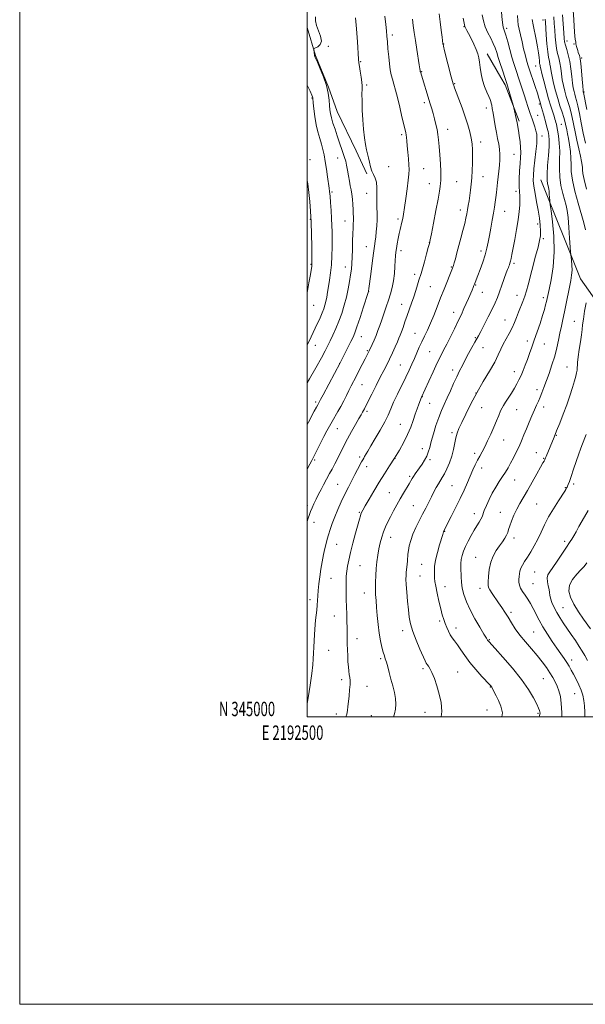
# Model space of a CAD drawing. Extents: x 2192300 to 2195200, y 344800 to 347700.
# Drawn here: x 2192300 to 2192693, y 344800 to 345485 of the extents above; entities that cross this region are included whole.
import ezdxf
from ezdxf.enums import TextEntityAlignment as Align

# ---------------------------------------------------------------- set-up
doc = ezdxf.new("R2010")
doc.units = 0
doc.header["$MEASUREMENT"] = 0
for name, color, linetype, lineweight in [('32000', 7, 'Continuous', 0), ('32001', 7, 'Continuous', 0), ('DTM HARD BREAKLINE', 7, 'Continuous', 0), ('DTM SPOT ELEVATION', 2, 'Continuous', 13), ('INDEX CONTOUR', 41, 'Continuous', 13), ('INTERMEDIATE CONTOUR', 44, 'Continuous', 0)]:
    doc.layers.add(name, color=color, linetype=linetype, lineweight=lineweight)
doc.styles.add('Style-WORKING', font='WORKING.shx')

msp = doc.modelspace()

# ---------------------------------------------------------------- linework, layer by layer
at = {"layer": '32000', "flags": 128}
for points in [[(2192300, 344800), (2195200, 344800), (2195200, 347700), (2192300, 347700), (2192300, 344800)], [(2192500, 345000), (2195000, 345000), (2195000, 347500), (2192500, 347500), (2192500, 345000)]]:
    msp.add_lwpolyline(points, dxfattribs=at)
at = {"layer": 'DTM HARD BREAKLINE'}
for points in [[(2192500, 345479.729, 1232.398), (2192505.82, 345460.28, 1231.88), (2192514.83, 345438.25, 1232), (2192520.72, 345421.23, 1231.11), (2192534.01, 345393.79, 1230.45), (2192541.45, 345377.95, 1230.18)], [(2192625.06, 345461.45, 1221.44), (2192634.67, 345444.78, 1220.6)], [(2192634.67, 345444.78, 1220.6), (2192637.57, 345439.74, 1220.35), (2192647.43, 345414.47, 1219.78)], [(2192662.44, 345373.71, 1216.87), (2192690.19, 345304.68, 1213.03), (2192716.2, 345267.58, 1208.1), (2192735.65, 345257.94, 1203.12), (2192775.32, 345244.35, 1197.83), (2192803.65, 345237.17, 1195.24), (2192822.29, 345228.35, 1194.39)]]:
    msp.add_polyline3d(points, dxfattribs=at)
at = {"layer": 'DTM SPOT ELEVATION'}
for p in [(2192609, 345480.15, 1222.1), (2192638.71, 345479.06, 1217.65), (2192663.96, 345484.77, 1212.51), (2192559.19, 345474.5, 1227.63), (2192514.58, 345466.55, 1231.93), (2192594.86, 345468.28, 1223.95), (2192680.68, 345470.22, 1207.4), (2192685.66, 345468.27, 1206.22), (2192537.22, 345455.96, 1229.87), (2192658.93, 345452.98, 1214.89), (2192690.83, 345458.33, 1205.77), (2192579.54, 345449, 1225.91), (2192541.43, 345439.72, 1229.77), (2192602.67, 345440.63, 1223.88), (2192692.48, 345434.72, 1205.87), (2192503.43, 345430.57, 1234.09), (2192581.46, 345427.25, 1226.39), (2192661.51, 345426.33, 1216.26), (2192624.5, 345423.68, 1222.56), (2192660.25, 345418.46, 1217.19), (2192676.81, 345412.23, 1213.04), (2192565.69, 345405.04, 1228.28), (2192597.59, 345408.9, 1225.37), (2192663.38, 345404.24, 1217.44), (2192620.7, 345399.93, 1223.52), (2192643.74, 345391.34, 1220.93), (2192501.94, 345387.61, 1235.4), (2192521.09, 345388.78, 1232.82), (2192556.7, 345382.84, 1229.27), (2192580.92, 345381.37, 1227.14), (2192584.82, 345371.07, 1226.72), (2192604, 345372.34, 1225.01), (2192622.35, 345375.81, 1223.24), (2192517.29, 345365.16, 1233.78), (2192541.46, 345364.21, 1230.74), (2192645.12, 345365.6, 1220.41), (2192606.4, 345352.6, 1224.55), (2192637.44, 345351.77, 1221.17), (2192502.06, 345346.11, 1236.1), (2192526.2, 345345.12, 1232.74), (2192563.07, 345346.42, 1228.31), (2192660.4, 345342.9, 1218.47), (2192584.97, 345330.06, 1226.02), (2192664.29, 345332.8, 1217.73), (2192541.03, 345327.1, 1230.71), (2192565.12, 345324.45, 1227.58), (2192620.84, 345324.18, 1222.44), (2192502.51, 345314.96, 1236.12), (2192643.87, 345315.53, 1219.7), (2192526.59, 345313.12, 1232.64), (2192574.81, 345307.98, 1226.41), (2192600.15, 345313.09, 1224.13), (2192542.76, 345296.02, 1229.98), (2192585.68, 345299.27, 1225.04), (2192617.07, 345300.53, 1221.91), (2192621.86, 345295.45, 1221.16), (2192645.92, 345293.41, 1218.73), (2192664.34, 345291.61, 1216.37), (2192504.59, 345286.3, 1235.14), (2192565.79, 345286.94, 1226.73), (2192601.81, 345281.59, 1222.67), (2192637.6, 345276.08, 1218.86), (2192685.82, 345275.15, 1212.86), (2192574.87, 345266.92, 1224.86), (2192537.7, 345264.54, 1229.23), (2192616.87, 345263.79, 1220.14), (2192653.08, 345261.47, 1216.45), (2192505.69, 345258.41, 1233.21), (2192541.81, 345254.91, 1228.16), (2192585.13, 345254.21, 1223), (2192622.35, 345256.98, 1219.19), (2192664.91, 345259.47, 1215.24), (2192522.46, 345245.99, 1230.03), (2192564.78, 345244.8, 1224.92), (2192601.08, 345241.25, 1220.52), (2192644.11, 345240.22, 1216.6), (2192680.8, 345243.39, 1212.75), (2192538.04, 345231.23, 1227.14), (2192659.93, 345227.7, 1214.47), (2192505.93, 345218.97, 1230.28), (2192580.1, 345222.7, 1221.94), (2192617.32, 345225.33, 1218), (2192541.6, 345212.51, 1225.68), (2192585.14, 345218.24, 1221.17), (2192621.38, 345215.04, 1217.1), (2192645.6, 345213.86, 1215.13), (2192664.41, 345215.57, 1213.49), (2192520.9, 345200.61, 1227.18), (2192564.75, 345203.64, 1222.88), (2192600.71, 345197.78, 1218.31), (2192636.57, 345192.69, 1215.2), (2192673.3, 345195.86, 1211.9), (2192580.13, 345186.59, 1220.62), (2192505.2, 345178.79, 1227.79), (2192536.54, 345180.93, 1224.3), (2192560.96, 345179.88, 1222), (2192585.44, 345178.91, 1219.71), (2192616.38, 345183.31, 1216.39), (2192659.39, 345183.86, 1212.73), (2192664.49, 345179.84, 1212.1), (2192541.23, 345174.03, 1223.46), (2192621.25, 345173.15, 1215.46), (2192571.28, 345167.4, 1220.26), (2192644.27, 345164.9, 1213.23), (2192521.23, 345161.8, 1224.89), (2192600.62, 345160.85, 1216.98), (2192679.42, 345159.47, 1210.1), (2192685.37, 345162, 1209.69), (2192557.15, 345156.08, 1220.88), (2192500.15, 345147.1, 1226.4), (2192573.86, 345146.93, 1218.92), (2192659.53, 345148.17, 1210.98), (2192536.19, 345142.27, 1222.15), (2192616.22, 345141.44, 1214.6), (2192634.37, 345142.37, 1212.8), (2192504.72, 345135.45, 1225.44), (2192558.07, 345124.99, 1219.31), (2192595.61, 345129.05, 1215.93), (2192643.74, 345124.41, 1211.51), (2192520.39, 345120.16, 1223.15), (2192679.16, 345122.2, 1208.36), (2192617.22, 345110.93, 1212.86), (2192536.69, 345105.19, 1221.05), (2192579.71, 345106.07, 1216.91), (2192516.61, 345096.39, 1223.05), (2192578.45, 345098.12, 1217.07), (2192658.29, 345100.7, 1209.02), (2192595.88, 345090.58, 1215.25), (2192620.21, 345089.52, 1212.52), (2192657.03, 345092.76, 1209), (2192539.63, 345086.23, 1220.71), (2192501.95, 345081.58, 1224.53), (2192677.98, 345076.07, 1207.13), (2192518.77, 345070.11, 1222.86), (2192641.81, 345072.67, 1211.67), (2192592.08, 345066.74, 1216.27), (2192603.57, 345061.93, 1215.47), (2192534.56, 345054.33, 1221.39), (2192566.44, 345059.87, 1218.47), (2192657.47, 345059.04, 1211), (2192626.63, 345053.65, 1213.88), (2192514.94, 345046.25, 1223.15), (2192551, 345040.58, 1220.25), (2192683.96, 345039.58, 1209.46), (2192580.52, 345033.63, 1218.31), (2192604.64, 345031.25, 1217.02), (2192523.97, 345025.85, 1222.42), (2192541.61, 345021.32, 1221.24), (2192627.44, 345020.8, 1216.07), (2192664.17, 345026.47, 1212.94), (2192686.09, 345016.08, 1210.86), (2192520.15, 345002.02, 1222.48), (2192544.64, 345000.79, 1220.94), (2192581.93, 345003.11, 1218.83), (2192624.94, 345004.88, 1216.7), (2192660.42, 345002.47, 1214.21)]:
    msp.add_point(p, dxfattribs=at)
at = {"layer": 'INDEX CONTOUR'}
for points in [[(2192500, 345203.421, 1230), (2192500.851, 345205.046, 1230), (2192504.866, 345212.694, 1230), (2192506.349, 345215.485, 1230), (2192507.279, 345217.193, 1230), (2192508.08, 345218.614, 1230), (2192509.211, 345220.768, 1230), (2192510.983, 345224.111, 1230), (2192522.914, 345246.429, 1230), (2192530.408, 345261.246, 1230), (2192531.853, 345264.222, 1230), (2192533.082, 345267.171, 1230), (2192534.611, 345271.473, 1230), (2192536.767, 345277.949, 1230), (2192539.128, 345285.194, 1230), (2192542.167, 345294.637, 1230), (2192542.575, 345295.945, 1230), (2192542.647, 345296.241, 1230), (2192542.871, 345298.061, 1230), (2192544.14, 345308.031, 1230), (2192545.121, 345315.65, 1230), (2192546.04, 345322.614, 1230), (2192546.714, 345327.495, 1230), (2192547.201, 345330.901, 1230), (2192547.617, 345333.947, 1230), (2192548.04, 345337.519, 1230), (2192548.403, 345341.586, 1230), (2192548.601, 345345.884, 1230), (2192548.577, 345350.214, 1230), (2192548.449, 345354.597, 1230), (2192548.384, 345359.114, 1230), (2192548.47, 345363.761, 1230), (2192548.497, 345368.201, 1230), (2192548.172, 345372.011, 1230), (2192547.31, 345374.929, 1230), (2192546.127, 345377.348, 1230), (2192544.943, 345379.812, 1230), (2192544.005, 345382.722, 1230), (2192543.268, 345385.875, 1230), (2192542.616, 345388.916, 1230), (2192541.266, 345394.532, 1230), (2192540.557, 345398.164, 1230), (2192539.843, 345402.998, 1230), (2192539.184, 345408.847, 1230), (2192538.648, 345415.366, 1230), (2192538.291, 345422.131, 1230), (2192538.111, 345428.421, 1230), (2192538.091, 345433.439, 1230), (2192538.187, 345436.709, 1230), (2192538.244, 345439.053, 1230), (2192538.079, 345441.616, 1230), (2192537.58, 345445.195, 1230), (2192536.912, 345449.182, 1230), (2192536.315, 345452.619, 1230), (2192535.955, 345454.998, 1230), (2192535.714, 345457.609, 1230), (2192534.879, 345469.783, 1230), (2192534.202, 345478.684, 1230), (2192533.476, 345486.491, 1230)], [(2192560.052, 345000, 1220), (2192560.736, 345002.039, 1220), (2192561.434, 345005.291, 1220), (2192561.703, 345008.803, 1220), (2192561.458, 345012.693, 1220), (2192560.67, 345017.021, 1220), (2192559.52, 345021.627, 1220), (2192558.245, 345026.292, 1220), (2192557.046, 345030.784, 1220), (2192555.982, 345034.819, 1220), (2192555.077, 345038.093, 1220), (2192554.329, 345040.477, 1220), (2192553.635, 345042.526, 1220), (2192552.869, 345044.968, 1220), (2192551.947, 345048.391, 1220), (2192550.959, 345052.827, 1220), (2192550.04, 345058.172, 1220), (2192549.294, 345064.23, 1220), (2192548.709, 345070.445, 1220), (2192548.242, 345076.169, 1220), (2192547.862, 345080.953, 1220), (2192547.585, 345085.13, 1220), (2192547.441, 345089.233, 1220), (2192547.45, 345093.671, 1220), (2192547.616, 345098.377, 1220), (2192547.937, 345103.164, 1220), (2192548.411, 345107.871, 1220), (2192549.035, 345112.441, 1220), (2192549.805, 345116.844, 1220), (2192550.72, 345121.052, 1220), (2192551.794, 345125.033, 1220), (2192553.046, 345128.758, 1220), (2192554.49, 345132.24, 1220), (2192556.142, 345135.673, 1220), (2192558.012, 345139.296, 1220), (2192560.098, 345143.272, 1220), (2192562.343, 345147.464, 1220), (2192564.676, 345151.662, 1220), (2192567.003, 345155.649, 1220), (2192570.897, 345162.095, 1220), (2192573.09, 345165.804, 1220), (2192574.03, 345167.299, 1220), (2192575.196, 345169.007, 1220), (2192578.208, 345173.267, 1220), (2192579.944, 345175.804, 1220), (2192581.641, 345178.521, 1220), (2192583.103, 345181.311, 1220), (2192584.216, 345184.163, 1220), (2192585.19, 345187.441, 1220), (2192586.312, 345191.6, 1220), (2192587.799, 345196.89, 1220), (2192589.565, 345202.727, 1220), (2192591.451, 345208.322, 1220), (2192593.34, 345213.111, 1220), (2192595.273, 345217.439, 1220), (2192597.335, 345221.877, 1220), (2192599.568, 345226.814, 1220), (2192601.85, 345231.921, 1220), (2192604.023, 345236.686, 1220), (2192605.987, 345240.768, 1220), (2192607.89, 345244.502, 1220), (2192609.949, 345248.392, 1220), (2192612.278, 345252.742, 1220), (2192614.601, 345257.05, 1220), (2192616.541, 345260.612, 1220), (2192619.063, 345265.171, 1220), (2192620.671, 345268.167, 1220), (2192623.102, 345272.809, 1220), (2192625.95, 345278.364, 1220), (2192628.613, 345283.722, 1220), (2192630.645, 345288.082, 1220), (2192632.24, 345291.873, 1220), (2192633.755, 345295.832, 1220), (2192635.436, 345300.429, 1220), (2192638.495, 345308.931, 1220), (2192639.391, 345311.373, 1220), (2192639.917, 345312.75, 1220), (2192640.271, 345313.644, 1220), (2192640.616, 345314.554, 1220), (2192640.982, 345315.659, 1220), (2192641.364, 345317.055, 1220), (2192641.779, 345318.912, 1220), (2192642.334, 345321.714, 1220), (2192644.323, 345332.101, 1220), (2192645.61, 345339.109, 1220), (2192646.744, 345345.906, 1220), (2192647.505, 345351.576, 1220), (2192647.898, 345356.083, 1220), (2192647.985, 345359.613, 1220), (2192647.847, 345362.455, 1220), (2192647.625, 345365.325, 1220), (2192647.479, 345369.044, 1220), (2192647.53, 345374.12, 1220), (2192647.74, 345379.817, 1220), (2192648.032, 345385.087, 1220), (2192648.323, 345389.186, 1220), (2192648.499, 345392.588, 1220), (2192648.44, 345396.076, 1220), (2192648.074, 345400.179, 1220), (2192647.522, 345404.426, 1220), (2192646.955, 345408.095, 1220), (2192646.507, 345410.645, 1220), (2192646.186, 345412.255, 1220), (2192645.962, 345413.284, 1220), (2192645.324, 345416.439, 1220), (2192643.698, 345423.866, 1220), (2192643.439, 345424.877, 1220), (2192642.101, 345429.677, 1220), (2192641.008, 345433.53, 1220), (2192639.886, 345437.372, 1220), (2192638.884, 345440.623, 1220), (2192637.915, 345443.587, 1220), (2192635.549, 345450.598, 1220), (2192634.184, 345454.715, 1220), (2192632.915, 345458.689, 1220), (2192631.843, 345462.191, 1220), (2192630.77, 345465.402, 1220), (2192629.419, 345468.631, 1220), (2192627.624, 345472.133, 1220), (2192625.65, 345475.944, 1220), (2192623.869, 345480.048, 1220), (2192622.57, 345484.358, 1220), (2192621.707, 345488.515, 1220)], [(2192694.36, 345367.212, 1210), (2192692.633, 345373.818, 1210), (2192691.732, 345378.073, 1210), (2192691.437, 345380.533, 1210), (2192691.373, 345382.185, 1210), (2192691.214, 345383.939, 1210), (2192690.814, 345386.386, 1210), (2192690.074, 345390.036, 1210), (2192688.95, 345395.17, 1210), (2192687.619, 345401.163, 1210), (2192686.315, 345407.161, 1210), (2192684.252, 345417.091, 1210), (2192683.318, 345421.147, 1210), (2192682.32, 345424.802, 1210), (2192680.208, 345431.731, 1210), (2192679.176, 345435.393, 1210), (2192678.234, 345439.248, 1210), (2192677.446, 345443.259, 1210), (2192676.843, 345447.363, 1210), (2192676.318, 345451.383, 1210), (2192675.731, 345455.118, 1210), (2192674.988, 345458.459, 1210), (2192674.183, 345461.66, 1210), (2192673.454, 345465.069, 1210), (2192672.907, 345468.954, 1210), (2192672.505, 345473.26, 1210), (2192672.178, 345477.855, 1210), (2192671.864, 345482.558, 1210), (2192671.544, 345487.006, 1210)], [(2192693.029, 345000, 1210), (2192693.017, 345003.195, 1210), (2192692.811, 345007.579, 1210), (2192692.379, 345011.449, 1210), (2192691.632, 345015.019, 1210), (2192690.477, 345018.591, 1210), (2192688.876, 345022.365, 1210), (2192687.031, 345026.142, 1210), (2192685.209, 345029.624, 1210), (2192683.596, 345032.606, 1210), (2192682.088, 345035.26, 1210), (2192680.502, 345037.85, 1210), (2192678.667, 345040.639, 1210), (2192676.449, 345043.866, 1210), (2192673.724, 345047.767, 1210), (2192670.463, 345052.458, 1210), (2192667.017, 345057.586, 1210), (2192663.833, 345062.678, 1210), (2192661.243, 345067.348, 1210), (2192657.183, 345075.379, 1210), (2192655.264, 345078.841, 1210), (2192653.358, 345081.97, 1210), (2192651.523, 345084.78, 1210), (2192649.836, 345087.297, 1210), (2192648.451, 345089.578, 1210), (2192647.539, 345091.694, 1210), (2192647.204, 345093.706, 1210), (2192647.268, 345095.655, 1210), (2192647.481, 345097.571, 1210), (2192647.673, 345099.49, 1210), (2192647.969, 345101.446, 1210), (2192648.571, 345103.474, 1210), (2192649.64, 345105.64, 1210), (2192651.175, 345108.123, 1210), (2192653.13, 345111.132, 1210), (2192655.438, 345114.808, 1210), (2192657.923, 345119.04, 1210), (2192660.386, 345123.648, 1210), (2192662.711, 345128.497, 1210), (2192665.124, 345133.618, 1210), (2192667.936, 345139.084, 1210), (2192671.293, 345144.826, 1210), (2192674.689, 345150.203, 1210), (2192679.103, 345156.967, 1210), (2192679.877, 345158.207, 1210), (2192680.202, 345158.785, 1210), (2192680.445, 345159.251, 1210), (2192680.716, 345159.81, 1210), (2192681.067, 345160.578, 1210), (2192681.567, 345161.743, 1210), (2192682.35, 345163.778, 1210), (2192683.573, 345167.223, 1210), (2192685.293, 345172.307, 1210), (2192688.85, 345182.955, 1210), (2192690.001, 345186.273, 1210), (2192690.959, 345188.821, 1210), (2192693.979, 345196.459, 1210)]]:
    msp.add_polyline3d(points, dxfattribs=at)
at = {"layer": 'INTERMEDIATE CONTOUR'}
for points in [[(2192694.377, 345422.568, 1206), (2192692.162, 345434.329, 1206), (2192692.094, 345434.626, 1206), (2192692.049, 345434.882, 1206), (2192691.936, 345435.989, 1206), (2192691.684, 345438.79, 1206), (2192691.255, 345443.716, 1206), (2192690.737, 345449.542, 1206), (2192690.249, 345454.629, 1206), (2192689.879, 345457.751, 1206), (2192689.587, 345459.35, 1206), (2192689.301, 345460.273, 1206), (2192688.577, 345462.349, 1206), (2192688.154, 345463.623, 1206), (2192687.717, 345465.01, 1206), (2192687.321, 345466.349, 1206), (2192687.031, 345467.455, 1206), (2192686.889, 345468.207, 1206), (2192686.777, 345469.358, 1206), (2192686.471, 345471.584, 1206), (2192686.241, 345473.695, 1206), (2192685.98, 345476.723, 1206), (2192685.699, 345480.54, 1206), (2192685.404, 345484.944, 1206), (2192684.553, 345498.224, 1206)], [(2192500, 345009.195, 1224), (2192500.648, 345013.25, 1224), (2192502.015, 345022.087, 1224), (2192503.183, 345030.281, 1224), (2192503.854, 345036.194, 1224), (2192504.161, 345040.451, 1224), (2192504.346, 345044.241, 1224), (2192504.594, 345048.479, 1224), (2192504.885, 345052.964, 1224), (2192505.144, 345057.219, 1224), (2192505.493, 345064.188, 1224), (2192505.748, 345067.397, 1224), (2192506.149, 345070.767, 1224), (2192506.6, 345074.223, 1224), (2192506.971, 345077.614, 1224), (2192507.179, 345080.867, 1224), (2192507.33, 345084.231, 1224), (2192507.578, 345088.033, 1224), (2192508.045, 345092.504, 1224), (2192508.716, 345097.487, 1224), (2192509.54, 345102.733, 1224), (2192510.465, 345107.974, 1224), (2192511.421, 345112.898, 1224), (2192512.332, 345117.18, 1224), (2192513.157, 345120.636, 1224), (2192513.971, 345123.647, 1224), (2192514.883, 345126.735, 1224), (2192515.995, 345130.329, 1224), (2192517.38, 345134.486, 1224), (2192519.107, 345139.172, 1224), (2192521.207, 345144.308, 1224), (2192523.58, 345149.658, 1224), (2192526.088, 345154.944, 1224), (2192528.6, 345159.926, 1224), (2192530.997, 345164.499, 1224), (2192533.169, 345168.595, 1224), (2192535.021, 345172.146, 1224), (2192537.711, 345177.345, 1224), (2192538.577, 345178.925, 1224), (2192539.266, 345180.105, 1224), (2192539.936, 345181.228, 1224), (2192542.087, 345184.915, 1224), (2192544.202, 345188.482, 1224), (2192547.275, 345193.626, 1224), (2192550.75, 345199.566, 1224), (2192553.892, 345205.261, 1224), (2192556.196, 345209.984, 1224), (2192558.056, 345214.259, 1224), (2192560.096, 345218.919, 1224), (2192562.754, 345224.534, 1224), (2192568.577, 345236.383, 1224), (2192570.908, 345241.285, 1224), (2192572.826, 345245.493, 1224), (2192574.541, 345249.376, 1224), (2192576.233, 345253.24, 1224), (2192577.957, 345257.13, 1224), (2192579.739, 345261.027, 1224), (2192581.605, 345264.962, 1224), (2192583.581, 345269.156, 1224), (2192585.695, 345273.88, 1224), (2192587.959, 345279.313, 1224), (2192590.342, 345285.276, 1224), (2192592.797, 345291.502, 1224), (2192595.241, 345297.664, 1224), (2192601.1, 345312.274, 1224), (2192601.347, 345312.929, 1224), (2192601.681, 345313.963, 1224), (2192602.219, 345315.812, 1224), (2192603.048, 345318.797, 1224), (2192604.145, 345322.824, 1224), (2192606.912, 345333.102, 1224), (2192608.341, 345338.525, 1224), (2192609.554, 345343.329, 1224), (2192610.414, 345347.08, 1224), (2192611.017, 345350.1, 1224), (2192611.511, 345352.9, 1224), (2192612.015, 345355.9, 1224), (2192612.537, 345359.171, 1224), (2192613.051, 345362.694, 1224), (2192613.538, 345366.469, 1224), (2192613.985, 345370.577, 1224), (2192614.383, 345375.111, 1224), (2192614.719, 345380.094, 1224), (2192614.961, 345385.225, 1224), (2192615.076, 345390.124, 1224), (2192615.022, 345394.525, 1224), (2192614.733, 345398.615, 1224), (2192614.141, 345402.696, 1224), (2192613.178, 345407.054, 1224), (2192611.8, 345411.907, 1224), (2192609.967, 345417.459, 1224), (2192607.722, 345423.706, 1224), (2192605.437, 345429.812, 1224), (2192603.568, 345434.732, 1224), (2192602.447, 345437.718, 1224), (2192601.918, 345439.189, 1224), (2192601.698, 345439.86, 1224), (2192601.511, 345440.487, 1224), (2192601.102, 345442.002, 1224), (2192600.223, 345445.38, 1224), (2192595.592, 345463.44, 1224), (2192594.771, 345466.694, 1224), (2192594.447, 345468.024, 1224), (2192594.373, 345468.406, 1224), (2192593.803, 345472.839, 1224), (2192593.184, 345477.74, 1224), (2192592.457, 345483.642, 1224), (2192591.823, 345489.118, 1224)], [(2192500, 345172.661, 1228), (2192500.377, 345173.34, 1228), (2192501.787, 345175.885, 1228), (2192503.163, 345178.424, 1228), (2192504.799, 345181.567, 1228), (2192506.889, 345185.711, 1228), (2192511.518, 345194.969, 1228), (2192513.533, 345198.912, 1228), (2192515.378, 345202.366, 1228), (2192517.237, 345205.632, 1228), (2192521.347, 345212.429, 1228), (2192523.438, 345216.069, 1228), (2192525.428, 345219.865, 1228), (2192527.288, 345223.634, 1228), (2192528.999, 345227.146, 1228), (2192530.581, 345230.289, 1228), (2192534.013, 345236.926, 1228), (2192536.153, 345241.123, 1228), (2192540.204, 345249.136, 1228), (2192543.065, 345254.719, 1228), (2192545.199, 345259.162, 1228), (2192546.537, 345262.055, 1228), (2192547.93, 345265.315, 1228), (2192549.225, 345268.72, 1228), (2192550.487, 345272.34, 1228), (2192551.839, 345276.323, 1228), (2192554.97, 345285.404, 1228), (2192556.536, 345290.028, 1228), (2192557.945, 345294.436, 1228), (2192559.126, 345298.811, 1228), (2192560.023, 345303.429, 1228), (2192560.608, 345308.419, 1228), (2192560.965, 345313.329, 1228), (2192561.209, 345317.561, 1228), (2192561.443, 345320.727, 1228), (2192561.728, 345323.301, 1228), (2192562.116, 345325.965, 1228), (2192562.64, 345329.212, 1228), (2192563.267, 345332.783, 1228), (2192563.947, 345336.229, 1228), (2192564.636, 345339.206, 1228), (2192565.898, 345344.19, 1228), (2192566.433, 345346.657, 1228), (2192566.985, 345349.81, 1228), (2192567.664, 345354.348, 1228), (2192568.528, 345360.607, 1228), (2192569.44, 345367.484, 1228), (2192570.212, 345373.518, 1228), (2192570.69, 345377.69, 1228), (2192570.871, 345380.78, 1228), (2192570.783, 345384.01, 1228), (2192570.471, 345388.256, 1228), (2192570.039, 345393.001, 1228), (2192569.604, 345397.38, 1228), (2192569.258, 345400.721, 1228), (2192568.986, 345403.119, 1228), (2192568.749, 345404.866, 1228), (2192568.482, 345406.359, 1228), (2192568.028, 345408.421, 1228), (2192565.92, 345417.613, 1228), (2192564.346, 345424.344, 1228), (2192562.75, 345430.844, 1228), (2192561.347, 345436.077, 1228), (2192560.169, 345440.19, 1228), (2192559.203, 345443.627, 1228), (2192558.427, 345446.834, 1228), (2192557.785, 345450.258, 1228), (2192557.214, 345454.351, 1228), (2192556.666, 345459.359, 1228), (2192556.164, 345464.717, 1228), (2192555.747, 345469.657, 1228), (2192555.427, 345473.689, 1228), (2192555.111, 345477.449, 1228), (2192554.679, 345481.851, 1228), (2192554.061, 345487.446, 1228)], [(2192500, 345232.43, 1232), (2192501.538, 345235.141, 1232), (2192505.871, 345242.802, 1232), (2192509.813, 345249.824, 1232), (2192512.54, 345254.785, 1232), (2192514.39, 345258.323, 1232), (2192515.99, 345261.586, 1232), (2192517.836, 345265.503, 1232), (2192519.894, 345270.114, 1232), (2192521.994, 345275.241, 1232), (2192523.986, 345280.709, 1232), (2192525.784, 345286.374, 1232), (2192527.322, 345292.101, 1232), (2192528.547, 345297.729, 1232), (2192529.487, 345303.007, 1232), (2192530.186, 345307.666, 1232), (2192530.689, 345311.6, 1232), (2192531.035, 345315.384, 1232), (2192531.267, 345319.763, 1232), (2192531.424, 345325.196, 1232), (2192531.552, 345331.002, 1232), (2192531.694, 345336.216, 1232), (2192531.875, 345340.122, 1232), (2192532.049, 345342.992, 1232), (2192532.149, 345345.347, 1232), (2192532.126, 345347.658, 1232), (2192532.015, 345350.177, 1232), (2192531.864, 345353.112, 1232), (2192531.706, 345356.565, 1232), (2192531.489, 345360.224, 1232), (2192531.142, 345363.68, 1232), (2192530.62, 345366.667, 1232), (2192529.979, 345369.505, 1232), (2192529.3, 345372.659, 1232), (2192528.647, 345376.422, 1232), (2192528.022, 345380.379, 1232), (2192527.409, 345383.944, 1232), (2192526.777, 345386.733, 1232), (2192526.04, 345389.191, 1232), (2192520.884, 345404.326, 1232), (2192519.324, 345408.869, 1232), (2192517.91, 345413.116, 1232), (2192516.806, 345416.781, 1232), (2192516.124, 345419.727, 1232), (2192515.752, 345422.402, 1232), (2192515.525, 345425.402, 1232), (2192515.253, 345429.211, 1232), (2192514.655, 345433.863, 1232), (2192513.428, 345439.281, 1232), (2192511.421, 345445.243, 1232), (2192509.108, 345450.951, 1232), (2192507.119, 345455.471, 1232), (2192505.388, 345459.361, 1232), (2192505.195, 345459.86, 1232), (2192505.097, 345460.231, 1232), (2192505.015, 345460.691, 1232), (2192504.557, 345464.132, 1232), (2192504.546, 345464.615, 1232), (2192504.866, 345464.946, 1232), (2192505.792, 345465.408, 1232), (2192507.413, 345466.277, 1232), (2192509.06, 345467.796, 1232), (2192509.883, 345470.2, 1232), (2192509.309, 345473.576, 1232), (2192507.893, 345477.429, 1232), (2192506.469, 345481.119, 1232), (2192505.715, 345484.218, 1232), (2192505.677, 345487.167, 1232)], [(2192526.949, 345000, 1222), (2192527.49, 345001.965, 1222), (2192527.928, 345004.394, 1222), (2192528.277, 345007.226, 1222), (2192528.643, 345010.64, 1222), (2192529.092, 345014.683, 1222), (2192529.518, 345018.857, 1222), (2192529.776, 345022.524, 1222), (2192529.761, 345025.244, 1222), (2192529.54, 345027.362, 1222), (2192529.224, 345029.417, 1222), (2192528.906, 345031.867, 1222), (2192528.613, 345034.831, 1222), (2192528.352, 345038.347, 1222), (2192528.136, 345042.385, 1222), (2192527.977, 345046.642, 1222), (2192527.889, 345050.743, 1222), (2192527.874, 345054.452, 1222), (2192527.874, 345058.045, 1222), (2192527.817, 345061.933, 1222), (2192527.658, 345066.416, 1222), (2192527.44, 345071.35, 1222), (2192527.234, 345076.49, 1222), (2192527.094, 345081.591, 1222), (2192527.021, 345086.437, 1222), (2192527.004, 345090.815, 1222), (2192527.041, 345094.601, 1222), (2192527.18, 345098, 1222), (2192527.477, 345101.306, 1222), (2192527.999, 345104.837, 1222), (2192528.842, 345109.029, 1222), (2192530.112, 345114.345, 1222), (2192531.83, 345120.955, 1222), (2192533.685, 345127.842, 1222), (2192536.333, 345137.543, 1222), (2192536.958, 345139.767, 1222), (2192537.384, 345141.091, 1222), (2192537.86, 345142.234, 1222), (2192538.733, 345143.904, 1222), (2192540.374, 345146.806, 1222), (2192543.024, 345151.394, 1222), (2192546.402, 345157.127, 1222), (2192550.097, 345163.212, 1222), (2192553.765, 345169.019, 1222), (2192557.335, 345174.575, 1222), (2192560.803, 345180.066, 1222), (2192564.14, 345185.625, 1222), (2192567.213, 345191.154, 1222), (2192569.86, 345196.506, 1222), (2192571.976, 345201.548, 1222), (2192573.678, 345206.229, 1222), (2192575.139, 345210.516, 1222), (2192576.483, 345214.351, 1222), (2192577.65, 345217.558, 1222), (2192579.474, 345222.462, 1222), (2192584.593, 345233.696, 1222), (2192587.58, 345240.174, 1222), (2192590.476, 345246.33, 1222), (2192592.826, 345251.123, 1222), (2192594.874, 345255.133, 1222), (2192597.045, 345259.35, 1222), (2192599.631, 345264.477, 1222), (2192602.408, 345270.086, 1222), (2192605.021, 345275.467, 1222), (2192607.202, 345280.078, 1222), (2192609.024, 345284.051, 1222), (2192610.648, 345287.687, 1222), (2192612.187, 345291.192, 1222), (2192614.69, 345296.988, 1222), (2192615.468, 345298.824, 1222), (2192615.999, 345300.111, 1222), (2192616.418, 345301.164, 1222), (2192616.87, 345302.336, 1222), (2192618.627, 345307.002, 1222), (2192620.228, 345311.31, 1222), (2192622.06, 345316.44, 1222), (2192623.742, 345321.575, 1222), (2192624.994, 345326.125, 1222), (2192625.935, 345330.404, 1222), (2192626.787, 345334.953, 1222), (2192627.714, 345340.123, 1222), (2192628.668, 345345.506, 1222), (2192629.542, 345350.507, 1222), (2192630.256, 345354.687, 1222), (2192630.824, 345358.234, 1222), (2192631.284, 345361.491, 1222), (2192631.674, 345364.76, 1222), (2192632.422, 345371.817, 1222), (2192632.85, 345375.736, 1222), (2192633.279, 345379.792, 1222), (2192633.646, 345383.802, 1222), (2192633.888, 345387.626, 1222), (2192633.934, 345391.306, 1222), (2192633.714, 345394.923, 1222), (2192633.185, 345398.58, 1222), (2192632.441, 345402.439, 1222), (2192631.599, 345406.678, 1222), (2192630.766, 345411.354, 1222), (2192629.309, 345420.148, 1222), (2192628.744, 345423.278, 1222), (2192628.299, 345425.517, 1222), (2192627.962, 345427.089, 1222), (2192627.684, 345428.277, 1222), (2192627.251, 345429.592, 1222), (2192626.408, 345431.599, 1222), (2192625.011, 345434.704, 1222), (2192623.368, 345438.662, 1222), (2192621.895, 345443.069, 1222), (2192620.907, 345447.535, 1222), (2192620.292, 345451.756, 1222), (2192619.836, 345455.445, 1222), (2192619.33, 345458.459, 1222), (2192618.591, 345461.225, 1222), (2192617.441, 345464.314, 1222), (2192615.796, 345468.081, 1222), (2192613.95, 345472.016, 1222), (2192612.287, 345475.394, 1222), (2192611.108, 345477.673, 1222), (2192609.935, 345479.836, 1222), (2192609.678, 345480.469, 1222), (2192609.453, 345481.414, 1222), (2192608.567, 345486.052, 1222)], [(2192593.18, 345000, 1218), (2192593.594, 345003.752, 1218), (2192593.099, 345009.883, 1218), (2192591.837, 345015.826, 1218), (2192590.203, 345021.557, 1218), (2192588.442, 345026.709, 1218), (2192586.774, 345030.829, 1218), (2192585.374, 345033.607, 1218), (2192584.271, 345035.331, 1218), (2192583.456, 345036.433, 1218), (2192582.848, 345037.409, 1218), (2192582.071, 345039.027, 1218), (2192578.405, 345047.174, 1218), (2192575.752, 345053.349, 1218), (2192573.403, 345059.454, 1218), (2192571.873, 345064.638, 1218), (2192570.984, 345069.393, 1218), (2192570.39, 345074.544, 1218), (2192569.814, 345080.602, 1218), (2192569.279, 345086.82, 1218), (2192568.882, 345092.135, 1218), (2192568.695, 345095.802, 1218), (2192568.708, 345098.337, 1218), (2192568.881, 345100.574, 1218), (2192569.494, 345105.934, 1218), (2192569.755, 345108.59, 1218), (2192570.049, 345113.163, 1218), (2192570.355, 345115.748, 1218), (2192570.968, 345118.97, 1218), (2192571.981, 345122.783, 1218), (2192573.485, 345127.058, 1218), (2192575.508, 345131.647, 1218), (2192577.845, 345136.355, 1218), (2192580.23, 345140.968, 1218), (2192582.45, 345145.309, 1218), (2192586.375, 345153.073, 1218), (2192588.138, 345156.485, 1218), (2192589.767, 345159.522, 1218), (2192591.247, 345162.113, 1218), (2192593.935, 345166.437, 1218), (2192595.443, 345169.076, 1218), (2192597.21, 345172.566, 1218), (2192599.025, 345176.739, 1218), (2192600.615, 345181.291, 1218), (2192601.777, 345185.92, 1218), (2192603.39, 345194.192, 1218), (2192604.259, 345197.427, 1218), (2192605.511, 345200.711, 1218), (2192607.43, 345204.93, 1218), (2192610.222, 345210.725, 1218), (2192613.785, 345217.762, 1218), (2192617.939, 345225.467, 1218), (2192622.441, 345233.265, 1218), (2192626.785, 345240.595, 1218), (2192630.401, 345246.897, 1218), (2192632.912, 345251.804, 1218), (2192634.709, 345255.738, 1218), (2192636.376, 345259.311, 1218), (2192638.351, 345263.013, 1218), (2192640.49, 345266.835, 1218), (2192642.504, 345270.64, 1218), (2192644.184, 345274.33, 1218), (2192645.628, 345277.951, 1218), (2192647.014, 345281.582, 1218), (2192649.928, 345289.009, 1218), (2192651.271, 345292.696, 1218), (2192652.443, 345296.398, 1218), (2192653.627, 345300.646, 1218), (2192658.841, 345320.457, 1218), (2192660.526, 345326.922, 1218), (2192661.645, 345331.468, 1218), (2192662.215, 345334.803, 1218), (2192662.329, 345338.054, 1218), (2192662.073, 345342.128, 1218), (2192661.494, 345347.036, 1218), (2192660.63, 345352.568, 1218), (2192659.554, 345358.452, 1218), (2192658.477, 345364.177, 1218), (2192657.647, 345369.175, 1218), (2192657.254, 345373.142, 1218), (2192657.286, 345376.839, 1218), (2192657.68, 345381.292, 1218), (2192659.067, 345393.478, 1218), (2192659.619, 345398.998, 1218), (2192659.81, 345402.773, 1218), (2192659.631, 345405.361, 1218), (2192659.12, 345407.689, 1218), (2192658.334, 345410.448, 1218), (2192657.412, 345413.382, 1218), (2192656.513, 345416.001, 1218), (2192655.748, 345417.99, 1218), (2192655.048, 345419.749, 1218), (2192654.294, 345421.853, 1218), (2192653.385, 345424.764, 1218), (2192652.273, 345428.473, 1218), (2192650.928, 345432.854, 1218), (2192649.355, 345437.721, 1218), (2192647.707, 345442.657, 1218), (2192644.88, 345451.022, 1218), (2192643.696, 345454.713, 1218), (2192642.426, 345458.992, 1218), (2192640.95, 345464.287, 1218), (2192639.446, 345469.772, 1218), (2192638.17, 345474.314, 1218), (2192637.309, 345477.082, 1218), (2192636.796, 345478.478, 1218), (2192636.5, 345479.207, 1218), (2192636.29, 345479.993, 1218), (2192636.044, 345481.623, 1218), (2192635.643, 345484.898, 1218), (2192635.018, 345490.241, 1218)], [(2192635.385, 345000, 1216), (2192635.756, 345002.723, 1216), (2192634.736, 345007.477, 1216), (2192632.988, 345011.46, 1216), (2192631.393, 345014.707, 1216), (2192628.707, 345020.05, 1216), (2192628.401, 345020.618, 1216), (2192628.19, 345020.945, 1216), (2192627.867, 345021.337, 1216), (2192626.964, 345022.321, 1216), (2192621.523, 345028.163, 1216), (2192617.287, 345032.879, 1216), (2192613.08, 345037.899, 1216), (2192609.571, 345042.597, 1216), (2192606.757, 345046.731, 1216), (2192604.466, 345050.155, 1216), (2192602.545, 345052.816, 1216), (2192600.911, 345055.026, 1216), (2192599.495, 345057.192, 1216), (2192598.235, 345059.629, 1216), (2192597.091, 345062.288, 1216), (2192596.031, 345065.028, 1216), (2192595.013, 345067.812, 1216), (2192593.971, 345071.03, 1216), (2192592.833, 345075.168, 1216), (2192591.574, 345080.453, 1216), (2192590.361, 345086.06, 1216), (2192589.408, 345090.896, 1216), (2192588.865, 345094.192, 1216), (2192588.626, 345096.459, 1216), (2192588.522, 345098.527, 1216), (2192588.454, 345101.12, 1216), (2192588.616, 345104.529, 1216), (2192589.267, 345108.939, 1216), (2192590.548, 345114.322, 1216), (2192592.109, 345119.803, 1216), (2192594.298, 345126.998, 1216), (2192594.817, 345128.79, 1216), (2192594.921, 345129.089, 1216), (2192595.039, 345129.354, 1216), (2192600.124, 345139.351, 1216), (2192603.198, 345145.467, 1216), (2192606.34, 345151.897, 1216), (2192609.113, 345157.846, 1216), (2192611.485, 345163.158, 1216), (2192615.304, 345171.906, 1216), (2192616.911, 345175.447, 1216), (2192618.434, 345178.56, 1216), (2192619.967, 345181.401, 1216), (2192621.601, 345184.335, 1216), (2192623.431, 345187.781, 1216), (2192625.503, 345192.016, 1216), (2192627.677, 345196.744, 1216), (2192629.766, 345201.528, 1216), (2192631.614, 345205.967, 1216), (2192633.183, 345209.806, 1216), (2192634.469, 345212.827, 1216), (2192635.517, 345214.963, 1216), (2192636.579, 345216.747, 1216), (2192637.955, 345218.865, 1216), (2192639.842, 345221.801, 1216), (2192641.999, 345225.235, 1216), (2192644.078, 345228.646, 1216), (2192645.817, 345231.66, 1216), (2192647.303, 345234.489, 1216), (2192648.712, 345237.491, 1216), (2192650.18, 345240.936, 1216), (2192651.693, 345244.735, 1216), (2192653.199, 345248.712, 1216), (2192654.676, 345252.768, 1216), (2192656.22, 345257.134, 1216), (2192657.955, 345262.117, 1216), (2192659.939, 345267.854, 1216), (2192661.95, 345273.78, 1216), (2192663.698, 345279.158, 1216), (2192664.965, 345283.41, 1216), (2192665.808, 345286.597, 1216), (2192666.358, 345288.941, 1216), (2192667.292, 345293.257, 1216), (2192668.207, 345297.426, 1216), (2192669.635, 345304.188, 1216), (2192671.075, 345313.122, 1216), (2192671.871, 345323.488, 1216), (2192671.578, 345334.411, 1216), (2192670.605, 345344.476, 1216), (2192669.576, 345352.134, 1216), (2192668.977, 345356.366, 1216), (2192668.734, 345358.285, 1216), (2192668.643, 345359.537, 1216), (2192668.535, 345361.396, 1216), (2192668.386, 345363.653, 1216), (2192668.213, 345365.728, 1216), (2192668.023, 345367.204, 1216), (2192667.792, 345368.301, 1216), (2192667.483, 345369.402, 1216), (2192667.103, 345370.93, 1216), (2192666.809, 345373.464, 1216), (2192666.8, 345377.625, 1216), (2192667.188, 345383.692, 1216), (2192667.756, 345390.563, 1216), (2192668.202, 345396.797, 1216), (2192668.285, 345401.323, 1216), (2192668.022, 345404.569, 1216), (2192667.49, 345407.335, 1216), (2192666.768, 345410.262, 1216), (2192665.939, 345413.354, 1216), (2192664.284, 345419.404, 1216), (2192663.044, 345423.997, 1216), (2192661.79, 345428.422, 1216), (2192661.163, 345430.542, 1216), (2192660.097, 345433.913, 1216), (2192658.514, 345438.697, 1216), (2192654.15, 345451.595, 1216), (2192653.5, 345453.598, 1216), (2192652.962, 345455.419, 1216), (2192652.315, 345457.782, 1216), (2192651.508, 345460.901, 1216), (2192650.533, 345464.864, 1216), (2192649.413, 345469.605, 1216), (2192648.302, 345474.454, 1216), (2192647.384, 345478.59, 1216), (2192646.793, 345481.543, 1216), (2192646.45, 345484.248, 1216), (2192646.228, 345487.994, 1216)], [(2192693.525, 345399.156, 1208), (2192692.036, 345406.151, 1208), (2192690.605, 345413.262, 1208), (2192689.314, 345419.833, 1208), (2192688.225, 345425.182, 1208), (2192687.38, 345428.853, 1208), (2192686.716, 345431.293, 1208), (2192686.151, 345433.178, 1208), (2192685.613, 345435.137, 1208), (2192685.085, 345437.618, 1208), (2192684.565, 345441.025, 1208), (2192684.035, 345445.581, 1208), (2192683.413, 345450.794, 1208), (2192682.602, 345455.993, 1208), (2192681.563, 345460.602, 1208), (2192680.477, 345464.431, 1208), (2192679.583, 345467.384, 1208), (2192679.046, 345469.583, 1208), (2192678.743, 345472.003, 1208), (2192678.476, 345475.839, 1208), (2192677.667, 345488.514, 1208)], [(2192500, 345135.941, 1226), (2192500.728, 345138.31, 1226), (2192501.563, 345140.764, 1226), (2192502.385, 345142.914, 1226), (2192503.394, 345145.376, 1226), (2192504.638, 345148.23, 1226), (2192506.132, 345151.423, 1226), (2192507.857, 345154.862, 1226), (2192509.656, 345158.295, 1226), (2192511.338, 345161.427, 1226), (2192515.575, 345169.236, 1226), (2192517.297, 345172.448, 1226), (2192519.225, 345176.114, 1226), (2192521.25, 345180.067, 1226), (2192525.486, 345188.569, 1226), (2192527.948, 345193.341, 1226), (2192530.741, 345198.501, 1226), (2192533.524, 345203.48, 1226), (2192535.86, 345207.565, 1226), (2192537.435, 345210.259, 1226), (2192538.413, 345211.906, 1226), (2192539.08, 345213.07, 1226), (2192539.731, 345214.321, 1226), (2192542.361, 345219.602, 1226), (2192544.893, 345224.622, 1226), (2192547.901, 345230.54, 1226), (2192550.838, 345236.263, 1226), (2192553.285, 345240.977, 1226), (2192555.353, 345245.003, 1226), (2192557.286, 345248.942, 1226), (2192559.252, 345253.197, 1226), (2192561.119, 345257.386, 1226), (2192562.683, 345260.926, 1226), (2192563.812, 345263.458, 1226), (2192564.691, 345265.514, 1226), (2192565.579, 345267.85, 1226), (2192566.687, 345271.035, 1226), (2192568.006, 345274.922, 1226), (2192569.483, 345279.177, 1226), (2192572.637, 345287.886, 1226), (2192574.154, 345292.26, 1226), (2192575.527, 345296.574, 1226), (2192576.71, 345300.531, 1226), (2192577.667, 345303.776, 1226), (2192579.14, 345308.534, 1226), (2192580.117, 345311.833, 1226), (2192581.488, 345316.683, 1226), (2192582.982, 345322.066, 1226), (2192584.217, 345326.562, 1226), (2192584.961, 345329.326, 1226), (2192585.523, 345331.816, 1226), (2192586.366, 345336.073, 1226), (2192587.793, 345343.41, 1226), (2192589.495, 345352.25, 1226), (2192591.013, 345360.29, 1226), (2192591.995, 345365.774, 1226), (2192592.528, 345369.126, 1226), (2192592.806, 345371.316, 1226), (2192592.984, 345373.272, 1226), (2192593.045, 345375.753, 1226), (2192592.941, 345379.476, 1226), (2192592.64, 345384.845, 1226), (2192592.215, 345391.017, 1226), (2192591.764, 345396.834, 1226), (2192591.351, 345401.437, 1226), (2192590.909, 345405.151, 1226), (2192590.337, 345408.599, 1226), (2192589.563, 345412.26, 1226), (2192588.642, 345416.045, 1226), (2192587.658, 345419.721, 1226), (2192586.667, 345423.154, 1226), (2192585.616, 345426.599, 1226), (2192578.685, 345448.741, 1226), (2192578.608, 345449.051, 1226), (2192578.521, 345449.715, 1226), (2192578.342, 345450.946, 1226), (2192577.911, 345453.707, 1226), (2192576.207, 345464.395, 1226), (2192575.247, 345470.603, 1226), (2192574.424, 345476.226, 1226), (2192573.749, 345481.137, 1226), (2192573.193, 345485.384, 1226)], [(2192661.392, 345000, 1214), (2192661.656, 345000.929, 1214), (2192661.924, 345002.505, 1214), (2192661.859, 345003.468, 1214), (2192661.598, 345004.497, 1214), (2192660.954, 345006.146, 1214), (2192659.653, 345008.938, 1214), (2192657.43, 345013.273, 1214), (2192654.005, 345019.059, 1214), (2192649.106, 345026.081, 1214), (2192642.75, 345033.941, 1214), (2192636.123, 345041.505, 1214), (2192630.703, 345047.456, 1214), (2192626.233, 345052.343, 1214), (2192625.787, 345052.883, 1214), (2192625.414, 345053.437, 1214), (2192624.591, 345054.768, 1214), (2192622.868, 345057.595, 1214), (2192619.999, 345062.35, 1214), (2192616.534, 345068.323, 1214), (2192613.226, 345074.514, 1214), (2192610.682, 345080.118, 1214), (2192608.925, 345085.084, 1214), (2192607.831, 345089.547, 1214), (2192607.265, 345093.625, 1214), (2192607.044, 345097.356, 1214), (2192606.913, 345103.864, 1214), (2192606.93, 345106.753, 1214), (2192607.147, 345109.522, 1214), (2192607.68, 345112.281, 1214), (2192608.608, 345115.213, 1214), (2192610.001, 345118.519, 1214), (2192611.876, 345122.297, 1214), (2192614.021, 345126.232, 1214), (2192616.17, 345129.912, 1214), (2192618.088, 345133.003, 1214), (2192619.671, 345135.514, 1214), (2192620.848, 345137.534, 1214), (2192621.621, 345139.228, 1214), (2192623.183, 345143.565, 1214), (2192624.611, 345147.104, 1214), (2192626.508, 345151.339, 1214), (2192628.733, 345155.754, 1214), (2192631.14, 345159.916, 1214), (2192633.565, 345163.727, 1214), (2192635.833, 345167.169, 1214), (2192637.832, 345170.278, 1214), (2192639.668, 345173.298, 1214), (2192641.503, 345176.533, 1214), (2192643.452, 345180.195, 1214), (2192645.437, 345184.152, 1214), (2192647.33, 345188.183, 1214), (2192649.051, 345192.139, 1214), (2192650.703, 345196.145, 1214), (2192652.431, 345200.396, 1214), (2192654.331, 345204.98, 1214), (2192656.272, 345209.544, 1214), (2192658.069, 345213.628, 1214), (2192659.588, 345216.922, 1214), (2192660.889, 345219.71, 1214), (2192662.085, 345222.426, 1214), (2192663.288, 345225.47, 1214), (2192664.628, 345229.102, 1214), (2192668.183, 345238.921, 1214), (2192670.241, 345244.866, 1214), (2192672.122, 345250.913, 1214), (2192673.609, 345256.671, 1214), (2192674.787, 345262.063, 1214), (2192675.814, 345267.086, 1214), (2192676.825, 345271.807, 1214), (2192677.87, 345276.562, 1214), (2192678.977, 345281.751, 1214), (2192680.152, 345287.597, 1214), (2192682.403, 345299.086, 1214), (2192683.297, 345303.564, 1214), (2192683.925, 345307.318, 1214), (2192684.206, 345310.823, 1214), (2192684.111, 345314.39, 1214), (2192683.794, 345317.676, 1214), (2192683.252, 345321.722, 1214), (2192683.109, 345323.479, 1214), (2192682.545, 345333.087, 1214), (2192682.054, 345340.532, 1214), (2192681.483, 345347.38, 1214), (2192680.857, 345352.248, 1214), (2192680.094, 345355.867, 1214), (2192677.778, 345364.129, 1214), (2192676.502, 345369.626, 1214), (2192675.634, 345375.586, 1214), (2192675.426, 345381.653, 1214), (2192675.582, 345387.69, 1214), (2192675.667, 345393.609, 1214), (2192675.361, 345399.266, 1214), (2192674.78, 345404.291, 1214), (2192674.153, 345408.256, 1214), (2192673.662, 345410.885, 1214), (2192673.298, 345412.506, 1214), (2192673.008, 345413.601, 1214), (2192672.724, 345414.626, 1214), (2192672.332, 345415.953, 1214), (2192671.703, 345417.927, 1214), (2192670.741, 345420.853, 1214), (2192669.461, 345424.861, 1214), (2192667.912, 345430.039, 1214), (2192666.181, 345436.259, 1214), (2192664.517, 345442.551, 1214), (2192663.209, 345447.728, 1214), (2192662.459, 345450.926, 1214), (2192662.128, 345452.56, 1214), (2192661.988, 345453.368, 1214), (2192661.849, 345454.023, 1214), (2192661.68, 345454.925, 1214), (2192661.485, 345456.414, 1214), (2192661.25, 345458.772, 1214), (2192660.873, 345462.055, 1214), (2192660.233, 345466.269, 1214), (2192659.268, 345471.302, 1214), (2192657.125, 345481.404, 1214), (2192656.37, 345485.271, 1214)], [(2192693.601, 345338.915, 1212), (2192692.385, 345343.636, 1212), (2192688.454, 345357.328, 1212), (2192686.194, 345365.788, 1212), (2192684.468, 345373.544, 1212), (2192683.674, 345379.549, 1212), (2192683.485, 345384.304, 1212), (2192683.398, 345388.694, 1212), (2192683.019, 345393.373, 1212), (2192682.4, 345398.078, 1212), (2192681.704, 345402.313, 1212), (2192681.069, 345405.705, 1212), (2192680.521, 345408.358, 1212), (2192679.661, 345412.383, 1212), (2192679.171, 345414.436, 1212), (2192678.411, 345417.112, 1212), (2192677.262, 345420.75, 1212), (2192675.825, 345425.222, 1212), (2192674.266, 345430.284, 1212), (2192672.74, 345435.649, 1212), (2192671.383, 345440.877, 1212), (2192670.327, 345445.494, 1212), (2192669.651, 345449.144, 1212), (2192669.223, 345451.972, 1212), (2192668.859, 345454.244, 1212), (2192668.414, 345456.315, 1212), (2192667.889, 345458.889, 1212), (2192667.326, 345462.754, 1212), (2192666.768, 345468.325, 1212), (2192666.267, 345474.517, 1212), (2192665.629, 345483.336, 1212), (2192665.42, 345485.498, 1212)], [(2192500, 345258.802, 1234), (2192501.361, 345261.359, 1234), (2192502.833, 345264.366, 1234), (2192504.192, 345267.339, 1234), (2192505.623, 345270.532, 1234), (2192508.896, 345277.744, 1234), (2192510.362, 345281.115, 1234), (2192511.474, 345283.948, 1234), (2192512.296, 345286.48, 1234), (2192512.948, 345289.07, 1234), (2192513.54, 345292.025, 1234), (2192514.134, 345295.45, 1234), (2192514.782, 345299.401, 1234), (2192515.507, 345303.92, 1234), (2192516.216, 345309.002, 1234), (2192516.785, 345314.627, 1234), (2192517.123, 345320.7, 1234), (2192517.271, 345326.811, 1234), (2192517.3, 345332.473, 1234), (2192517.266, 345337.382, 1234), (2192517.159, 345341.965, 1234), (2192516.946, 345346.833, 1234), (2192516.616, 345352.341, 1234), (2192516.231, 345357.83, 1234), (2192515.87, 345362.387, 1234), (2192515.576, 345365.458, 1234), (2192515.264, 345367.927, 1234), (2192514.137, 345375.662, 1234), (2192513.317, 345381.157, 1234), (2192512.473, 345386.509, 1234), (2192511.682, 345390.958, 1234), (2192510.858, 345394.767, 1234), (2192509.874, 345398.451, 1234), (2192508.657, 345402.457, 1234), (2192507.356, 345406.951, 1234), (2192506.171, 345412.03, 1234), (2192505.265, 345417.623, 1234), (2192504.635, 345422.977, 1234), (2192504.237, 345427.177, 1234), (2192503.924, 345430.594, 1234), (2192503.861, 345430.946, 1234), (2192503.713, 345431.337, 1234), (2192503.183, 345432.527, 1234), (2192501.932, 345435.285, 1234), (2192500, 345439.595, 1234)], [(2192500, 345295.145, 1236), (2192501.232, 345301.919, 1236), (2192502.186, 345307.769, 1236), (2192503.1, 345313.497, 1236), (2192503.246, 345314.511, 1236), (2192503.312, 345315.339, 1236), (2192503.315, 345317.066, 1236), (2192503.254, 345320.85, 1236), (2192503.126, 345327.407, 1236), (2192502.926, 345335.699, 1236), (2192502.644, 345344.245, 1236), (2192502.27, 345351.874, 1236), (2192501.776, 345358.63, 1236), (2192501.14, 345364.866, 1236), (2192500.354, 345370.821, 1236), (2192500, 345373.102, 1236)], [(2192677.042, 345000, 1212), (2192677.048, 345003.033, 1212), (2192676.748, 345009.231, 1212), (2192676.074, 345014.221, 1212), (2192675.083, 345018.147, 1212), (2192673.862, 345021.426, 1212), (2192672.468, 345024.442, 1212), (2192670.829, 345027.451, 1212), (2192668.844, 345030.678, 1212), (2192666.418, 345034.305, 1212), (2192663.488, 345038.328, 1212), (2192659.995, 345042.698, 1212), (2192655.971, 345047.342, 1212), (2192651.791, 345052.101, 1212), (2192647.919, 345056.793, 1212), (2192644.705, 345061.257, 1212), (2192642.047, 345065.434, 1212), (2192639.726, 345069.284, 1212), (2192637.548, 345072.804, 1212), (2192635.389, 345076.134, 1212), (2192633.148, 345079.446, 1212), (2192628.625, 345085.937, 1212), (2192626.981, 345088.398, 1212), (2192626.119, 345090.019, 1212), (2192625.861, 345091.531, 1212), (2192625.923, 345093.894, 1212), (2192626.112, 345097.763, 1212), (2192626.589, 345102.595, 1212), (2192627.608, 345107.542, 1212), (2192629.321, 345111.92, 1212), (2192631.473, 345115.688, 1212), (2192633.708, 345118.97, 1212), (2192635.72, 345121.865, 1212), (2192637.387, 345124.388, 1212), (2192638.633, 345126.532, 1212), (2192639.452, 345128.372, 1212), (2192640.104, 345130.309, 1212), (2192640.921, 345132.826, 1212), (2192642.162, 345136.248, 1212), (2192643.803, 345140.275, 1212), (2192645.751, 345144.444, 1212), (2192647.945, 345148.455, 1212), (2192653.321, 345157.491, 1212), (2192656.571, 345163.235, 1212), (2192659.756, 345169.03, 1212), (2192662.34, 345173.771, 1212), (2192663.931, 345176.645, 1212), (2192664.725, 345178.023, 1212), (2192665.225, 345178.843, 1212), (2192665.322, 345179.035, 1212), (2192665.726, 345180.126, 1212), (2192666.173, 345181.25, 1212), (2192671.676, 345194.566, 1212), (2192673.46, 345198.921, 1212), (2192675.662, 345204.358, 1212), (2192678.094, 345210.559, 1212), (2192680.509, 345217.073, 1212), (2192682.682, 345223.444, 1212), (2192684.51, 345229.191, 1212), (2192685.916, 345233.825, 1212), (2192686.854, 345237.05, 1212), (2192687.407, 345239.327, 1212), (2192687.692, 345241.306, 1212), (2192688.021, 345246.538, 1212), (2192688.435, 345250.507, 1212), (2192689.193, 345255.602, 1212), (2192690.09, 345261.061, 1212), (2192690.841, 345265.908, 1212), (2192691.263, 345269.525, 1212), (2192691.565, 345272.736, 1212), (2192692.057, 345276.725, 1212), (2192692.942, 345282.227, 1212), (2192694, 345288.179, 1212)], [(2192694.964, 345039.313, 1208), (2192693.157, 345042.615, 1208), (2192691.325, 345045.691, 1208), (2192689.183, 345049.051, 1208), (2192686.543, 345053.046, 1208), (2192683.617, 345057.391, 1208), (2192678.092, 345065.485, 1208), (2192675.753, 345069.035, 1208), (2192673.654, 345072.541, 1208), (2192671.777, 345076.145, 1208), (2192670.242, 345079.585, 1208), (2192669.203, 345082.498, 1208), (2192668.723, 345084.671, 1208), (2192668.526, 345086.499, 1208), (2192668.245, 345088.529, 1208), (2192667.649, 345091.133, 1208), (2192667.029, 345093.999, 1208), (2192666.809, 345096.639, 1208), (2192667.346, 345098.778, 1208), (2192668.721, 345100.983, 1208), (2192670.955, 345104.028, 1208), (2192673.95, 345108.376, 1208), (2192677.155, 345113.217, 1208), (2192679.909, 345117.421, 1208), (2192682.943, 345122.011, 1208), (2192684.007, 345123.7, 1208), (2192685.336, 345125.934, 1208), (2192687.009, 345128.834, 1208), (2192689.019, 345132.384, 1208), (2192691.297, 345136.452, 1208), (2192695.303, 345143.663, 1208)], [(2192697.005, 345061.272, 1206), (2192692.165, 345068.016, 1206), (2192688.688, 345073.088, 1206), (2192685.446, 345078.351, 1206), (2192683.123, 345083.172, 1206), (2192682.068, 345087.555, 1206), (2192682.543, 345091.66, 1206), (2192684.613, 345095.586, 1206), (2192687.548, 345099.185, 1206), (2192690.419, 345102.25, 1206), (2192692.566, 345104.722, 1206), (2192694.398, 345107.154, 1206)]]:
    msp.add_polyline3d(points, dxfattribs=at)

# ---------------------------------------------------------------- texts
at = {"layer": '32001', "style": 'Style-WORKING', "width": 0.67}
msp.add_text('N 345000', height=10, dxfattribs=at).set_placement((2192477.669, 345000.5), align=Align.RIGHT)
msp.add_text('E 2192500', height=10, dxfattribs=at).set_placement((2192489.81, 344994), align=Align.TOP_CENTER)

doc.saveas('drawing.dxf')
